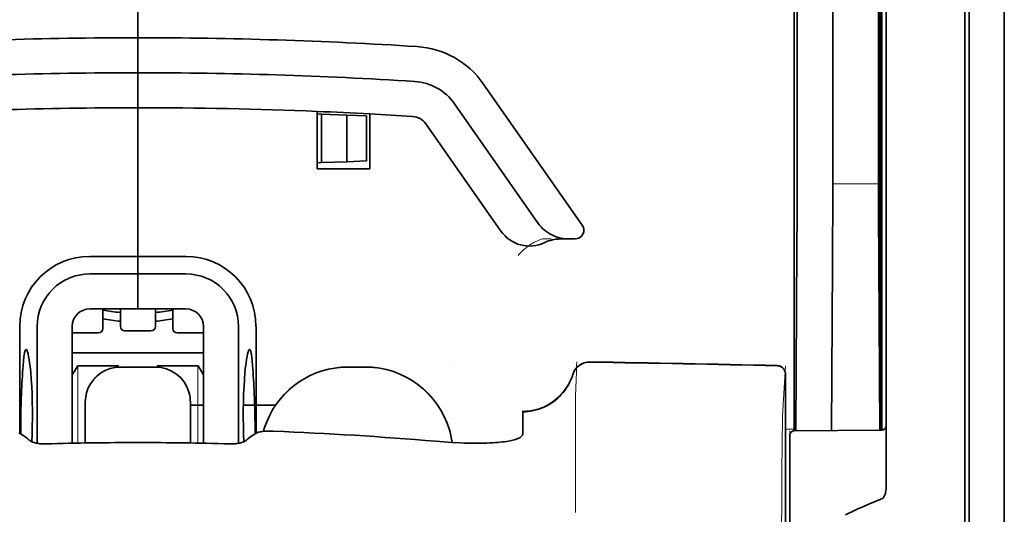
# Model space of a CAD drawing. Units: millimetres. Extents: x -3280 to 12351, y 2861 to 5295.
# Drawn here: x 9304 to 9360, y 4185 to 4213 of the extents above; entities that cross this region are included whole.
import ezdxf

# ---------------------------------------------------------------- set-up
doc = ezdxf.new("R2010")
doc.units = ezdxf.units.MM

msp = doc.modelspace()

# ---------------------------------------------------------------- linework, layer by layer
at = {"color": 5, "lineweight": 35}
for p, q in [((9359.759, 4572.652), (9359.759, 4014.937)), ((9352.811, 4274.269), (9352.811, 4190.353)), ((9359.759, 4235.052), (9359.759, 4077.336)), ((9353.06, 4189.834), (9353.06, 4234.36)), ((9357.526, 4189.805), (9357.526, 4234.34)), ((9357.774, 4227.71), (9357.774, 4106.067))]:
    msp.add_line(p, q, dxfattribs=at)
at = {"color": 5, "lineweight": 35, "ltscale": 0.391636}
msp.add_line((9352.622, 4240.043), (9352.622, 4208.951), dxfattribs=at)
at = {"color": 5, "lineweight": 35, "ltscale": 0.36208}
msp.add_line((9350.043, 4210.58), (9350.043, 4239.325), dxfattribs=at)
at = {"color": 5, "lineweight": 35, "ltscale": 0.354696}
msp.add_line((9348.024, 4208.986), (9348.024, 4237.145), dxfattribs=at)
at = {"color": 5, "lineweight": 13}
for p, q in [((9359.759, 4235.082), (9359.759, 4077.366)), ((9357.526, 4189.821), (9357.526, 4234.356))]:
    msp.add_line(p, q, dxfattribs=at)
at = {"color": 5, "lineweight": 35, "ltscale": 0.298355}
msp.add_line((9352.648, 4210.632), (9352.648, 4234.318), dxfattribs=at)
at = {"color": 5, "lineweight": 35, "ltscale": 0.444305}
msp.add_line((9352.708, 4196.278), (9352.708, 4231.551), dxfattribs=at)
at = {"color": 5, "lineweight": 35, "ltscale": 0.498045}
msp.add_line((9352.721, 4189.674), (9352.721, 4229.214), dxfattribs=at)
at = {"color": 5, "lineweight": 35, "ltscale": 0.455348}
msp.add_line((9352.791, 4226.464), (9352.791, 4190.314), dxfattribs=at)
at = {"color": 5, "lineweight": 35, "ltscale": 0.447269}
msp.add_line((9347.85, 4190.357), (9347.85, 4225.866), dxfattribs=at)
at = {"color": 5, "lineweight": 35, "ltscale": 0.11875}
for p, q in [((9310.636, 4211.924), (9310.636, 4221.351)), ((9310.636, 4221.351), (9310.636, 4211.924))]:
    msp.add_line(p, q, dxfattribs=at)
at = {"color": 5, "lineweight": 35, "ltscale": 0.025}
for p, q in [((9310.636, 4209.939), (9310.636, 4211.924)), ((9310.636, 4209.939), (9310.636, 4211.924)), ((9310.636, 4207.954), (9310.636, 4209.939)), ((9310.636, 4209.939), (9310.636, 4207.954)), ((9310.636, 4198.526), (9310.636, 4196.542)), ((9310.636, 4198.526), (9310.636, 4196.542)), ((9311.629, 4193.248), (9309.644, 4193.248))]:
    msp.add_line(p, q, dxfattribs=at)
at = {"color": 5, "lineweight": 35, "ltscale": 0.020509}
msp.add_line((9352.648, 4209.003), (9352.648, 4210.632), dxfattribs=at)
at = {"color": 5, "lineweight": 35, "ltscale": 0.02051}
msp.add_line((9350.043, 4208.951), (9350.043, 4210.58), dxfattribs=at)
at = {"color": 5, "lineweight": 35, "ltscale": 0.123387}
msp.add_line((9330.215, 4209.316), (9335.833, 4201.292), dxfattribs=at)
at = {"color": 5, "lineweight": 35, "ltscale": 0.10625}
msp.add_line((9310.636, 4199.519), (9310.636, 4207.954), dxfattribs=at)
at = {"color": 5, "lineweight": 35, "ltscale": 0.0625}
msp.add_line((9310.636, 4207.954), (9310.636, 4202.992), dxfattribs=at)
at = {"color": 5, "lineweight": 35, "ltscale": 0.104263}
msp.add_line((9328.589, 4208.178), (9333.337, 4201.397), dxfattribs=at)
at = {"color": 5, "lineweight": 35, "ltscale": 0.041101}
msp.add_line((9320.808, 4204.481), (9320.808, 4207.744), dxfattribs=at)
at = {"color": 5, "lineweight": 35, "ltscale": 0.003127}
for p, q in [((9320.808, 4207.599), (9321.056, 4207.59)), ((9320.808, 4204.836), (9321.056, 4204.845))]:
    msp.add_line(p, q, dxfattribs=at)
at = {"color": 5, "lineweight": 35, "ltscale": 0.017926}
for p, q in [((9321.056, 4207.59), (9322.479, 4207.54)), ((9321.056, 4204.845), (9322.479, 4204.894))]:
    msp.add_line(p, q, dxfattribs=at)
at = {"color": 5, "lineweight": 35, "ltscale": 0.034583}
msp.add_line((9321.056, 4207.59), (9321.056, 4204.845), dxfattribs=at)
at = {"color": 5, "lineweight": 35, "ltscale": 0.014081}
for p, q in [((9322.479, 4207.54), (9323.596, 4207.501)), ((9322.479, 4204.894), (9323.596, 4204.933))]:
    msp.add_line(p, q, dxfattribs=at)
at = {"color": 5, "lineweight": 35, "ltscale": 0.033332}
msp.add_line((9322.479, 4207.54), (9322.479, 4204.894), dxfattribs=at)
at = {"color": 5, "lineweight": 35, "ltscale": 0.032349}
msp.add_line((9323.596, 4207.501), (9323.596, 4204.933), dxfattribs=at)
at = {"color": 5, "lineweight": 35, "ltscale": 0.039322}
msp.add_line((9323.785, 4207.602), (9323.785, 4204.481), dxfattribs=at)
at = {"color": 5, "lineweight": 35, "ltscale": 0.093514}
msp.add_line((9326.963, 4207.039), (9331.221, 4200.958), dxfattribs=at)
at = {"color": 5, "lineweight": 35, "ltscale": 0.0375}
msp.add_line((9323.785, 4204.481), (9320.808, 4204.481), dxfattribs=at)
at = {"color": 5, "lineweight": 13, "ltscale": 0.033094}
msp.add_line((9350.018, 4203.634), (9352.645, 4203.634), dxfattribs=at)
at = {"color": 5, "lineweight": 35, "ltscale": 0.04375}
msp.add_line((9310.636, 4202.992), (9310.636, 4199.519), dxfattribs=at)
at = {"color": 5, "lineweight": 35, "ltscale": 0.061211}
msp.add_line((9352.667, 4200.609), (9352.692, 4195.749), dxfattribs=at)
at = {"color": 5, "lineweight": 13, "ltscale": 0.006342}
msp.add_line((9333.57, 4200.511), (9334.073, 4200.511), dxfattribs=at)
at = {"color": 5, "lineweight": 35, "ltscale": 0.006279}
msp.add_line((9334.583, 4200.511), (9335.081, 4200.511), dxfattribs=at)
at = {"color": 5, "lineweight": 35, "ltscale": 0.004352}
msp.add_line((9335.427, 4200.511), (9335.081, 4200.511), dxfattribs=at)
at = {"color": 5, "lineweight": 35, "ltscale": 0.131919}
msp.add_line((9347.949, 4189.632), (9348.003, 4200.105), dxfattribs=at)
at = {"color": 5, "lineweight": 35, "ltscale": 0.034375}
for p, q in [((9310.636, 4199.519), (9307.907, 4199.519)), ((9313.365, 4199.519), (9310.636, 4199.519)), ((9310.636, 4198.526), (9307.907, 4198.526)), ((9313.365, 4198.526), (9310.636, 4198.526)), ((9310.636, 4196.542), (9307.907, 4196.542)), ((9310.636, 4196.542), (9313.365, 4196.542))]:
    msp.add_line(p, q, dxfattribs=at)
at = {"color": 5, "lineweight": 35, "ltscale": 0.0125}
for p, q in [((9310.636, 4198.526), (9310.636, 4199.519)), ((9310.636, 4199.519), (9310.636, 4198.526)), ((9323.537, 4193.248), (9322.545, 4193.248))]:
    msp.add_line(p, q, dxfattribs=at)
at = {"color": 5, "lineweight": 35, "ltscale": 0.118726}
msp.add_line((9349.97, 4189.65), (9350.018, 4199.076), dxfattribs=at)
at = {"color": 5, "lineweight": 35, "ltscale": 0.118427}
msp.add_line((9352.645, 4199.076), (9352.693, 4189.674), dxfattribs=at)
at = {"color": 5, "lineweight": 35, "ltscale": 0.014053}
for p, q in [((9308.652, 4196.542), (9308.652, 4195.426)), ((9312.621, 4196.542), (9312.621, 4195.426))]:
    msp.add_line(p, q, dxfattribs=at)
at = {"color": 5, "lineweight": 13, "ltscale": 0.014072}
for p, q in [((9308.652, 4196.542), (9308.652, 4195.425)), ((9312.621, 4196.542), (9312.621, 4195.425))]:
    msp.add_line(p, q, dxfattribs=at)
at = {"color": 5, "lineweight": 35, "ltscale": 0.01242}
for p, q in [((9309.644, 4195.556), (9309.644, 4196.542)), ((9311.629, 4195.556), (9311.629, 4196.542))]:
    msp.add_line(p, q, dxfattribs=at)
at = {"color": 5, "lineweight": 13, "ltscale": 0.012439}
for p, q in [((9309.644, 4195.554), (9309.644, 4196.542)), ((9311.629, 4195.554), (9311.629, 4196.542))]:
    msp.add_line(p, q, dxfattribs=at)
at = {"color": 5, "lineweight": 35, "ltscale": 0.076336}
for p, q in [((9303.938, 4195.549), (9303.938, 4189.489)), ((9317.335, 4189.489), (9317.335, 4195.549))]:
    msp.add_line(p, q, dxfattribs=at)
at = {"color": 5, "lineweight": 35, "ltscale": 0.083488}
for p, q in [((9304.93, 4195.549), (9304.93, 4188.921)), ((9316.343, 4188.921), (9316.343, 4195.549))]:
    msp.add_line(p, q, dxfattribs=at)
at = {"color": 5, "lineweight": 35, "ltscale": 0.083445}
for p, q in [((9306.915, 4195.549), (9306.915, 4188.925)), ((9314.358, 4195.549), (9314.358, 4188.925))]:
    msp.add_line(p, q, dxfattribs=at)
at = {"color": 5, "lineweight": 13, "ltscale": 0.018788}
for p, q in [((9308.405, 4195.169), (9306.913, 4195.169)), ((9311.382, 4195.299), (9309.891, 4195.299)), ((9314.359, 4195.169), (9312.868, 4195.169))]:
    msp.add_line(p, q, dxfattribs=at)
at = {"color": 5, "lineweight": 35, "ltscale": 0.01875}
for p, q in [((9308.404, 4195.178), (9306.915, 4195.178)), ((9311.381, 4195.308), (9309.892, 4195.308)), ((9314.358, 4195.178), (9312.869, 4195.178))]:
    msp.add_line(p, q, dxfattribs=at)
at = {"color": 5, "lineweight": 35, "ltscale": 0.093749}
msp.add_line((9306.915, 4194.061), (9314.358, 4194.061), dxfattribs=at)
at = {"color": 5, "lineweight": 35, "ltscale": 0.007416}
msp.add_line((9306.918, 4192.814), (9307.225, 4193.316), dxfattribs=at)
at = {"color": 5, "lineweight": 35, "ltscale": 0.002195}
for p, q in [((9307.399, 4193.316), (9307.225, 4193.316)), ((9314.048, 4193.316), (9313.873, 4193.316))]:
    msp.add_line(p, q, dxfattribs=at)
at = {"color": 5, "lineweight": 13, "ltscale": 0.055238}
for p, q in [((9307.229, 4188.931), (9307.229, 4193.316)), ((9314.044, 4188.931), (9314.044, 4193.316))]:
    msp.add_line(p, q, dxfattribs=at)
at = {"color": 5, "lineweight": 35, "ltscale": 0.027022}
for p, q in [((9309.545, 4193.316), (9307.399, 4193.316)), ((9311.728, 4193.316), (9313.873, 4193.316))]:
    msp.add_line(p, q, dxfattribs=at)
at = {"color": 5, "lineweight": 35, "ltscale": 0.000892}
for p, q in [((9309.545, 4193.246), (9309.545, 4193.316)), ((9311.728, 4193.246), (9311.728, 4193.316))]:
    msp.add_line(p, q, dxfattribs=at)
at = {"color": 5, "lineweight": 35, "ltscale": 0.007481}
msp.add_line((9314.358, 4192.81), (9314.048, 4193.316), dxfattribs=at)
at = {"color": 5, "lineweight": 13, "ltscale": 0.031779}
msp.add_line((9347.202, 4190.791), (9347.359, 4193.309), dxfattribs=at)
at = {"color": 5, "lineweight": 13, "ltscale": 0.000132}
for p, q in [((9307.659, 4193.238), (9307.659, 4193.248)), ((9313.613, 4193.238), (9313.613, 4193.248)), ((9317.583, 4193.238), (9317.583, 4193.248)), ((9328.499, 4193.238), (9328.499, 4193.248))]:
    msp.add_line(p, q, dxfattribs=at)
at = {"color": 5, "lineweight": 13, "ltscale": 0.025}
for p, q in [((9311.629, 4193.251), (9309.644, 4193.251)), ((9311.629, 4193.235), (9309.644, 4193.235))]:
    msp.add_line(p, q, dxfattribs=at)
at = {"color": 5, "lineweight": 13, "ltscale": 0.0125}
for p, q in [((9323.537, 4193.251), (9322.545, 4193.251)), ((9323.537, 4193.235), (9322.545, 4193.235))]:
    msp.add_line(p, q, dxfattribs=at)
at = {"color": 5, "lineweight": 35, "ltscale": 0.17725}
msp.add_line((9347.359, 4192.824), (9347.359, 4178.752), dxfattribs=at)
at = {"color": 5, "lineweight": 13, "ltscale": 0.177262}
msp.add_line((9347.361, 4192.825), (9347.361, 4178.752), dxfattribs=at)
at = {"color": 5, "lineweight": 13, "ltscale": 0.011666}
msp.add_line((9335.446, 4190.807), (9335.446, 4191.733), dxfattribs=at)
at = {"color": 5, "lineweight": 35, "ltscale": 0.000132}
for p, q in [((9307.659, 4191.253), (9307.659, 4191.263)), ((9313.613, 4191.253), (9313.613, 4191.263))]:
    msp.add_line(p, q, dxfattribs=at)
at = {"color": 5, "lineweight": 35, "ltscale": 0.029145}
for p, q in [((9307.659, 4191.253), (9307.659, 4188.939)), ((9313.613, 4188.939), (9313.613, 4191.253))]:
    msp.add_line(p, q, dxfattribs=at)
at = {"color": 5, "lineweight": 13, "ltscale": 0.029112}
for p, q in [((9307.659, 4191.25), (9307.659, 4188.939)), ((9313.613, 4188.939), (9313.613, 4191.25))]:
    msp.add_line(p, q, dxfattribs=at)
at = {"color": 5, "lineweight": 35, "ltscale": 0.009375}
msp.add_line((9313.613, 4191.084), (9314.358, 4191.084), dxfattribs=at)
at = {"color": 5, "lineweight": 35, "ltscale": 0.023031}
msp.add_line((9316.618, 4191.084), (9318.447, 4191.084), dxfattribs=at)
at = {"color": 5, "lineweight": 35, "ltscale": 4e-05}
msp.add_line((9332.469, 4190.705), (9332.469, 4190.708), dxfattribs=at)
at = {"color": 5, "lineweight": 35, "ltscale": 0.015366}
msp.add_line((9332.469, 4189.485), (9332.469, 4190.705), dxfattribs=at)
at = {"color": 5, "lineweight": 13, "ltscale": 0.000167}
msp.add_line((9335.446, 4190.793), (9335.446, 4190.807), dxfattribs=at)
at = {"color": 5, "lineweight": 13, "ltscale": 0.059169}
msp.add_line((9335.446, 4190.793), (9335.446, 4186.096), dxfattribs=at)
at = {"color": 5, "lineweight": 35, "ltscale": 0.009136}
msp.add_line((9347.85, 4190.357), (9347.85, 4189.632), dxfattribs=at)
at = {"color": 5, "lineweight": 35, "ltscale": 0.008047}
msp.add_line((9352.791, 4189.675), (9352.791, 4190.314), dxfattribs=at)
at = {"color": 5, "lineweight": 35, "ltscale": 0.008547}
msp.add_line((9352.811, 4189.675), (9352.811, 4190.353), dxfattribs=at)
at = {"color": 5, "lineweight": 13, "ltscale": 0.00859}
msp.add_line((9352.813, 4189.675), (9352.812, 4190.357), dxfattribs=at)
at = {"color": 5, "lineweight": 35, "ltscale": 0.00397}
for p, q in [((9304.165, 4189.352), (9303.895, 4189.515)), ((9317.107, 4189.352), (9317.377, 4189.515))]:
    msp.add_line(p, q, dxfattribs=at)
at = {"color": 5, "lineweight": 13, "ltscale": 0.000497}
msp.add_line((9317.583, 4189.576), (9317.583, 4189.616), dxfattribs=at)
at = {"color": 5, "lineweight": 13, "ltscale": 0.006186}
msp.add_line((9347.359, 4189.719), (9347.85, 4189.719), dxfattribs=at)
at = {"color": 5, "lineweight": 13, "ltscale": 0.006751}
msp.add_line((9347.602, 4189.629), (9347.602, 4189.093), dxfattribs=at)
at = {"color": 5, "lineweight": 35, "ltscale": 0.006193}
msp.add_line((9347.602, 4189.383), (9347.602, 4188.892), dxfattribs=at)
at = {"color": 5, "lineweight": 13, "ltscale": 0.063828}
msp.add_line((9352.863, 4189.675), (9347.796, 4189.631), dxfattribs=at)
at = {"color": 5, "lineweight": 35, "ltscale": 0.062557}
msp.add_line((9352.814, 4189.675), (9347.848, 4189.632), dxfattribs=at)
at = {"color": 5, "lineweight": 13, "ltscale": 0.001787}
msp.add_line((9352.811, 4189.719), (9352.953, 4189.719), dxfattribs=at)
at = {"color": 5, "lineweight": 35, "ltscale": 0.002574}
msp.add_line((9353.06, 4189.629), (9353.06, 4189.834), dxfattribs=at)
at = {"color": 5, "lineweight": 35, "ltscale": 0.040561}
msp.add_line((9353.06, 4186.409), (9353.06, 4189.629), dxfattribs=at)
at = {"color": 5, "lineweight": 13, "ltscale": 0.349892}
msp.add_line((9357.526, 4162.043), (9357.526, 4189.821), dxfattribs=at)
at = {"color": 5, "lineweight": 35, "ltscale": 0.349892}
msp.add_line((9357.526, 4162.027), (9357.526, 4189.805), dxfattribs=at)
at = {"color": 5, "lineweight": 13, "ltscale": 0.081158}
msp.add_line((9347.602, 4182.65), (9347.602, 4189.093), dxfattribs=at)
at = {"color": 5, "lineweight": 35, "ltscale": 0.078989}
msp.add_line((9347.602, 4182.621), (9347.602, 4188.892), dxfattribs=at)
at = {"color": 5, "lineweight": 13, "ltscale": 0.014356}
msp.add_line((9335.446, 4186.139), (9335.449, 4185), dxfattribs=at)
at = {"color": 5, "lineweight": 35}
for points in [[(9333.337, 4201.397), (9333.412, 4201.297), (9333.494, 4201.201), (9333.582, 4201.11), (9333.676, 4201.024), (9333.775, 4200.944), (9333.88, 4200.869), (9333.99, 4200.801), (9334.104, 4200.74), (9334.223, 4200.685), (9334.345, 4200.638), (9334.47, 4200.597), (9334.597, 4200.565), (9334.727, 4200.54), (9334.858, 4200.522), (9334.991, 4200.513), (9335.081, 4200.511)], [(9352.7, 4195.268), (9352.7, 4195.268), (9352.7, 4195.268), (9352.7, 4195.269), (9352.7, 4195.272), (9352.701, 4195.29), (9352.704, 4195.421), (9352.707, 4195.804), (9352.708, 4196.278)], [(9304.298, 4194.243), (9304.288, 4194.241), (9304.278, 4194.235), (9304.27, 4194.227), (9304.262, 4194.215), (9304.252, 4194.195), (9304.241, 4194.171), (9304.228, 4194.13), (9304.216, 4194.081), (9304.204, 4194.025), (9304.193, 4193.96), (9304.171, 4193.809), (9304.149, 4193.592), (9304.129, 4193.342)], [(9304.623, 4189.009), (9304.641, 4189.446), (9304.653, 4189.895), (9304.659, 4190.351), (9304.658, 4190.809), (9304.651, 4191.264), (9304.637, 4191.711), (9304.618, 4192.145), (9304.592, 4192.559), (9304.562, 4192.936), (9304.545, 4193.114), (9304.526, 4193.284), (9304.5, 4193.494), (9304.473, 4193.684), (9304.444, 4193.851), (9304.414, 4193.992), (9304.399, 4194.051), (9304.384, 4194.103), (9304.369, 4194.147), (9304.353, 4194.183), (9304.335, 4194.217), (9304.325, 4194.228), (9304.316, 4194.237), (9304.307, 4194.242), (9304.298, 4194.243)], [(9316.65, 4189.009), (9316.631, 4189.446), (9316.619, 4189.895), (9316.614, 4190.351), (9316.615, 4190.809), (9316.622, 4191.264), (9316.635, 4191.711), (9316.655, 4192.144), (9316.681, 4192.559), (9316.711, 4192.936), (9316.728, 4193.114), (9316.746, 4193.284), (9316.772, 4193.494), (9316.8, 4193.684), (9316.829, 4193.851), (9316.859, 4193.991), (9316.874, 4194.051), (9316.889, 4194.103), (9316.904, 4194.147), (9316.919, 4194.183), (9316.938, 4194.217), (9316.947, 4194.228), (9316.957, 4194.237), (9316.966, 4194.242), (9316.975, 4194.243)], [(9316.975, 4194.243), (9316.985, 4194.241), (9316.994, 4194.235), (9317.003, 4194.227), (9317.011, 4194.215), (9317.021, 4194.195), (9317.031, 4194.171), (9317.044, 4194.13), (9317.057, 4194.081), (9317.069, 4194.024), (9317.08, 4193.96), (9317.101, 4193.808), (9317.124, 4193.592), (9317.143, 4193.342)], [(9332.469, 4190.708), (9332.621, 4190.713), (9332.773, 4190.726), (9332.924, 4190.747), (9333.074, 4190.775), (9333.223, 4190.811), (9333.369, 4190.855), (9333.513, 4190.907), (9333.654, 4190.966), (9333.793, 4191.032), (9333.927, 4191.106), (9334.058, 4191.186), (9334.185, 4191.273), (9334.307, 4191.367), (9334.425, 4191.467), (9334.537, 4191.573), (9334.644, 4191.685), (9334.745, 4191.802), (9334.84, 4191.924), (9334.928, 4192.051), (9335.01, 4192.183), (9335.086, 4192.319), (9335.154, 4192.459), (9335.216, 4192.602), (9335.27, 4192.748), (9335.295, 4192.827)], [(9307.81, 4192.023), (9307.766, 4191.906), (9307.729, 4191.786), (9307.7, 4191.663), (9307.679, 4191.54), (9307.665, 4191.415), (9307.659, 4191.29), (9307.659, 4191.263)], [(9313.613, 4191.263), (9313.61, 4191.389), (9313.598, 4191.514), (9313.578, 4191.638), (9313.55, 4191.76), (9313.533, 4191.823)], [(9317.961, 4190.185), (9317.888, 4190), (9317.824, 4189.813), (9317.766, 4189.623), (9317.76, 4189.599)], [(9317.377, 4189.515), (9317.403, 4189.528), (9317.435, 4189.54), (9317.473, 4189.552), (9317.516, 4189.563), (9317.615, 4189.581), (9317.727, 4189.596), (9317.868, 4189.607), (9318.018, 4189.613), (9318.173, 4189.614), (9318.332, 4189.61)], [(9328.452, 4188.968), (9328.421, 4189.164), (9328.382, 4189.359), (9328.335, 4189.552), (9328.298, 4189.684)], [(9332.1, 4189.158), (9332.178, 4189.189), (9332.247, 4189.222), (9332.306, 4189.257), (9332.356, 4189.294), (9332.396, 4189.331), (9332.428, 4189.37), (9332.44, 4189.389), (9332.451, 4189.408), (9332.461, 4189.434), (9332.467, 4189.46), (9332.469, 4189.485)], [(9305.431, 4188.886), (9305.291, 4188.886), (9305.153, 4188.893), (9305.085, 4188.899), (9305.018, 4188.907), (9304.93, 4188.921), (9304.845, 4188.939), (9304.764, 4188.96), (9304.676, 4188.988), (9304.634, 4189.005), (9304.596, 4189.022), (9304.549, 4189.047), (9304.509, 4189.073), (9304.476, 4189.101)], [(9315.842, 4188.886), (9315.982, 4188.886), (9316.12, 4188.893), (9316.188, 4188.899), (9316.255, 4188.907), (9316.343, 4188.921), (9316.427, 4188.939), (9316.508, 4188.96), (9316.597, 4188.988), (9316.638, 4189.005), (9316.677, 4189.022), (9316.724, 4189.047), (9316.764, 4189.073), (9316.796, 4189.101)], [(9327.507, 4189.035), (9327.982, 4188.998), (9328.454, 4188.968), (9328.922, 4188.946), (9329.152, 4188.938), (9329.38, 4188.932), (9329.679, 4188.928), (9329.971, 4188.927), (9330.255, 4188.931)], [(9330.255, 4188.931), (9330.429, 4188.936), (9330.597, 4188.942), (9330.755, 4188.951), (9330.908, 4188.961), (9331.05, 4188.972), (9331.186, 4188.984), (9331.311, 4188.998), (9331.431, 4189.013), (9331.54, 4189.029), (9331.643, 4189.046), (9331.737, 4189.064), (9331.825, 4189.082), (9331.904, 4189.101), (9331.978, 4189.12), (9332.1, 4189.158)], [(9353.06, 4186.409), (9353.057, 4186.316), (9353.046, 4186.225), (9353.029, 4186.135), (9353.017, 4186.088), (9353.003, 4186.041), (9352.988, 4186), (9352.972, 4185.96), (9352.955, 4185.924), (9352.936, 4185.889), (9352.922, 4185.865), (9352.906, 4185.843), (9352.883, 4185.815), (9352.855, 4185.79)], [(9352.814, 4185.766), (9352.577, 4185.673), (9352.345, 4185.58), (9352.124, 4185.489), (9351.907, 4185.398), (9351.7, 4185.309), (9351.498, 4185.22), (9351.306, 4185.132), (9351.118, 4185.045), (9350.938, 4184.96), (9350.764, 4184.874)]]:
    msp.add_lwpolyline(points, dxfattribs=at)
at = {"color": 5, "lineweight": 13}
for points in [[(9332.192, 4199.571), (9332.238, 4199.624), (9332.32, 4199.714), (9332.378, 4199.774), (9332.429, 4199.824), (9332.487, 4199.879), (9332.589, 4199.969), (9332.647, 4200.016), (9332.71, 4200.065), (9332.801, 4200.131), (9332.901, 4200.198), (9333.01, 4200.265), (9333.069, 4200.298), (9333.131, 4200.331), (9333.195, 4200.364), (9333.263, 4200.395), (9333.361, 4200.435), (9333.43, 4200.461), (9333.57, 4200.511)], [(9307.659, 4191.266), (9307.666, 4191.405), (9307.672, 4191.474), (9307.684, 4191.577), (9307.698, 4191.658), (9307.716, 4191.74), (9307.738, 4191.821), (9307.757, 4191.881), (9307.778, 4191.941), (9307.824, 4192.058), (9307.877, 4192.17), (9307.934, 4192.273), (9307.996, 4192.373), (9308.065, 4192.468), (9308.138, 4192.559), (9308.218, 4192.646), (9308.302, 4192.728), (9308.391, 4192.805), (9308.484, 4192.876), (9308.553, 4192.924), (9308.624, 4192.969), (9308.696, 4193.01), (9308.752, 4193.039), (9308.808, 4193.066), (9308.923, 4193.115), (9309.041, 4193.157), (9309.141, 4193.187), (9309.244, 4193.211), (9309.346, 4193.228), (9309.445, 4193.239), (9309.511, 4193.244), (9309.644, 4193.251)], [(9309.644, 4193.235), (9309.505, 4193.228), (9309.436, 4193.223), (9309.333, 4193.211), (9309.252, 4193.197), (9309.17, 4193.178), (9309.089, 4193.156), (9309.029, 4193.137), (9308.969, 4193.117), (9308.852, 4193.07), (9308.74, 4193.017), (9308.637, 4192.961), (9308.538, 4192.898), (9308.442, 4192.83), (9308.351, 4192.756), (9308.264, 4192.677), (9308.182, 4192.593), (9308.105, 4192.504), (9308.034, 4192.41), (9307.986, 4192.341), (9307.941, 4192.27), (9307.9, 4192.198), (9307.871, 4192.143), (9307.844, 4192.087), (9307.795, 4191.972), (9307.753, 4191.853), (9307.723, 4191.753), (9307.699, 4191.651), (9307.682, 4191.548), (9307.671, 4191.449), (9307.666, 4191.383), (9307.659, 4191.25)], [(9311.629, 4193.251), (9311.767, 4193.244), (9311.836, 4193.238), (9311.94, 4193.226), (9312.021, 4193.212), (9312.102, 4193.194), (9312.183, 4193.172), (9312.244, 4193.153), (9312.304, 4193.132), (9312.42, 4193.086), (9312.533, 4193.033), (9312.636, 4192.976), (9312.735, 4192.914), (9312.831, 4192.845), (9312.922, 4192.772), (9313.009, 4192.692), (9313.091, 4192.608), (9313.168, 4192.519), (9313.239, 4192.426), (9313.287, 4192.357), (9313.331, 4192.286), (9313.373, 4192.214), (9313.401, 4192.159), (9313.429, 4192.102), (9313.478, 4191.987), (9313.52, 4191.869), (9313.549, 4191.769), (9313.573, 4191.666), (9313.591, 4191.564), (9313.602, 4191.465), (9313.607, 4191.399), (9313.613, 4191.266)], [(9313.613, 4191.25), (9313.606, 4191.389), (9313.601, 4191.458), (9313.589, 4191.561), (9313.575, 4191.643), (9313.557, 4191.724), (9313.535, 4191.805), (9313.516, 4191.865), (9313.495, 4191.925), (9313.449, 4192.042), (9313.396, 4192.154), (9313.339, 4192.257), (9313.277, 4192.357), (9313.208, 4192.452), (9313.134, 4192.544), (9313.055, 4192.63), (9312.971, 4192.712), (9312.882, 4192.789), (9312.789, 4192.861), (9312.72, 4192.908), (9312.649, 4192.953), (9312.577, 4192.994), (9312.521, 4193.023), (9312.465, 4193.05), (9312.35, 4193.099), (9312.231, 4193.141), (9312.131, 4193.171), (9312.029, 4193.195), (9311.926, 4193.212), (9311.827, 4193.223), (9311.761, 4193.228), (9311.629, 4193.235)], [(9322.545, 4193.235), (9322.258, 4193.221), (9322.115, 4193.211), (9322.008, 4193.202), (9321.901, 4193.191), (9321.742, 4193.17), (9321.582, 4193.142), (9321.423, 4193.108), (9321.267, 4193.069), (9321.089, 4193.017), (9320.913, 4192.959), (9320.74, 4192.895), (9320.569, 4192.824), (9320.401, 4192.748), (9320.236, 4192.665), (9320.073, 4192.576), (9319.914, 4192.48), (9319.759, 4192.379), (9319.608, 4192.272), (9319.461, 4192.16), (9319.318, 4192.043), (9319.18, 4191.92), (9319.047, 4191.792), (9318.918, 4191.659), (9318.794, 4191.522), (9318.676, 4191.38), (9318.563, 4191.234), (9318.455, 4191.083), (9318.353, 4190.929), (9318.257, 4190.77), (9318.168, 4190.611), (9318.085, 4190.448), (9318.009, 4190.284), (9317.939, 4190.117), (9317.874, 4189.947), (9317.815, 4189.774), (9317.763, 4189.599)], [(9323.537, 4193.251), (9323.748, 4193.241), (9323.853, 4193.235), (9324.011, 4193.223), (9324.129, 4193.213), (9324.247, 4193.199), (9324.422, 4193.172), (9324.598, 4193.138), (9324.772, 4193.096), (9324.943, 4193.048), (9325.113, 4192.994), (9325.282, 4192.934), (9325.447, 4192.868), (9325.612, 4192.796), (9325.772, 4192.719), (9325.93, 4192.636), (9326.085, 4192.547), (9326.237, 4192.452), (9326.385, 4192.352), (9326.529, 4192.247), (9326.67, 4192.137), (9326.806, 4192.022), (9326.938, 4191.902), (9327.066, 4191.777), (9327.189, 4191.648), (9327.308, 4191.514), (9327.421, 4191.377), (9327.53, 4191.235), (9327.633, 4191.089), (9327.732, 4190.94), (9327.824, 4190.787), (9327.911, 4190.632), (9327.993, 4190.473), (9328.068, 4190.311), (9328.138, 4190.146), (9328.202, 4189.98), (9328.26, 4189.811), (9328.312, 4189.64), (9328.357, 4189.475), (9328.395, 4189.307), (9328.427, 4189.137), (9328.451, 4188.968)], [(9328.449, 4188.968), (9328.423, 4189.143), (9328.389, 4189.318), (9328.348, 4189.493), (9328.301, 4189.663), (9328.248, 4189.833), (9328.188, 4190.001), (9328.123, 4190.167), (9328.052, 4190.331), (9327.976, 4190.491), (9327.893, 4190.649), (9327.805, 4190.804), (9327.711, 4190.956), (9327.612, 4191.104), (9327.508, 4191.249), (9327.399, 4191.389), (9327.284, 4191.526), (9327.165, 4191.658), (9327.041, 4191.786), (9326.913, 4191.91), (9326.78, 4192.029), (9326.643, 4192.143), (9326.502, 4192.252), (9326.358, 4192.356), (9326.209, 4192.454), (9326.058, 4192.547), (9325.902, 4192.635), (9325.744, 4192.717), (9325.583, 4192.793), (9325.42, 4192.864), (9325.254, 4192.928), (9325.085, 4192.987), (9324.915, 4193.04), (9324.745, 4193.087), (9324.57, 4193.128), (9324.481, 4193.146), (9324.393, 4193.161), (9324.306, 4193.175), (9324.218, 4193.187), (9324.105, 4193.199), (9323.992, 4193.209), (9323.84, 4193.22), (9323.739, 4193.225), (9323.537, 4193.235)], [(9335.286, 4192.831), (9335.233, 4192.686), (9335.206, 4192.616), (9335.164, 4192.515), (9335.13, 4192.441), (9335.094, 4192.367), (9335.033, 4192.256), (9334.966, 4192.144), (9334.886, 4192.026), (9334.802, 4191.91), (9334.713, 4191.799), (9334.618, 4191.693), (9334.518, 4191.591), (9334.414, 4191.494), (9334.305, 4191.402), (9334.191, 4191.315), (9334.066, 4191.229), (9333.937, 4191.149), (9333.803, 4191.076), (9333.666, 4191.009), (9333.596, 4190.979), (9333.526, 4190.95), (9333.385, 4190.899), (9333.238, 4190.855), (9333.164, 4190.835), (9333.088, 4190.817), (9332.988, 4190.796), (9332.889, 4190.779), (9332.79, 4190.767), (9332.667, 4190.757), (9332.585, 4190.753), (9332.422, 4190.748)], [(9347.127, 4181.537), (9347.131, 4183.846), (9347.139, 4185.84), (9347.151, 4187.683), (9347.158, 4188.521), (9347.167, 4189.277), (9347.178, 4189.953), (9347.189, 4190.456), (9347.202, 4190.791)]]:
    msp.add_lwpolyline(points, dxfattribs=at)
at = {"color": 5, "lineweight": 35}
for centre, radius, start, end in [((9310.636, 3961.845), 250.078, 90, 93.62878), ((9310.636, 3961.845), 250.078, 86.37122, 90), ((9326.15, 4206.47), 4.962, 35, 86.3712), ((9310.636, 3961.845), 248.094, 90, 93.62878), ((9310.636, 3961.845), 248.094, 86.37122, 90), ((9326.15, 4206.47), 2.977, 35, 86.3712), ((7559.307, 4208.688), 1788.716, 359.725081, 0.00956), ((7546.893, 4208.621), 1803.15, 359.696695, 0.010511), ((11339.648, 4208.619), 1987.027, 179.990415, 180.275183), ((11041.498, 4208.721), 1688.85, 179.990415, 180.275211), ((9310.636, 3961.845), 246.109, 90, 93.62878), ((9310.636, 3961.845), 246.109, 87.63125, 90), ((9310.636, 3961.845), 246.109, 86.93737, 87.63125), ((9310.636, 3961.845), 246.109, 86.37122, 86.93737), ((9326.15, 4206.47), 0.992, 35, 86.3712), ((9335.427, 4201.007), 0.496, 270, 35), ((9332.847, 4202.096), 1.985, 215.0005, 295.9296), ((9334.583, 4198.526), 1.985, 90, 115.9291), ((9307.907, 4195.549), 3.969, 90, 180), ((9313.365, 4195.549), 3.969, 0, 90), ((9307.907, 4195.549), 2.977, 90, 180), ((9313.365, 4195.549), 2.977, 0, 90), ((9307.907, 4195.549), 0.992, 90, 180), ((9310.636, 4206.962), 10.668, 259.2776, 264.6622), ((9310.636, 4206.962), 10.668, 275.3373, 280.7219), ((9313.365, 4195.549), 0.992, 0, 90), ((9310.636, 4206.962), 11.164, 259.7594, 264.9001), ((9309.892, 4195.556), 0.248, 180, 270), ((9311.381, 4195.556), 0.248, 270, 0), ((9310.636, 4206.962), 11.164, 275.0994, 280.2401), ((9364.342, 4195.651), 11.649, 179.5164, 181.8839), ((9308.404, 4195.426), 0.248, 270, 0), ((9312.869, 4195.426), 0.248, 180, 270), ((9387.239, 4187.696), 83.302, 176.11354, 177.22353), ((9234.032, 4187.695), 83.303, 2.77644, 3.88637), ((9336.244, 4192.535), 0.992, 89.2241, 162.9231), ((9310.228, 2568.556), 1625.18, 88.707929, 89.082298), ((9346.862, 4192.826), 0.497, 359.821, 88.5426), ((9309.644, 4191.263), 1.985, 89.9998, 157.4997), ((9311.629, 4191.263), 1.985, 16.364, 90.0002), ((9322.545, 4188.286), 4.962, 89.9998, 157.4995), ((9323.537, 4188.286), 4.962, 16.3641, 90.0003), ((9359.723, 4189.577), 55.73, 177.7857, 180.1245), ((9261.55, 4189.577), 55.73, 359.8755, 2.2143), ((9310.588, 3992.528), 197.234, 85.07901, 87.74984), ((9347.85, 4189.383), 0.248, 90.5, 180), ((9352.812, 4189.923), 0.248, 270.5, 0), ((9303.321, 4187.99), 1.603, 43.8667, 58.1937), ((9310.633, 4016.818), 172.147, 89.99889, 91.73177), ((9310.64, 4016.818), 172.147, 88.26823, 90.00111), ((9317.952, 4187.99), 1.603, 121.8063, 136.1333), ((9352.754, 4185.915), 0.161, 291.9646, 308.9495)]:
    msp.add_arc(centre, radius, start, end, dxfattribs=at)
at = {"color": 5, "lineweight": 13}
for centre, radius, start, end in [((9336.242, 4192.566), 0.992, 89.1139, 164.5176), ((9293.397, 4194.308), 42.127, 356.4949, 358.9502), ((9310.221, 2569.823), 1623.943, 88.706658, 89.081322), ((9346.863, 4192.855), 0.498, 356.5879, 88.6866)]:
    msp.add_arc(centre, radius, start, end, dxfattribs=at)

doc.saveas('drawing.dxf')
